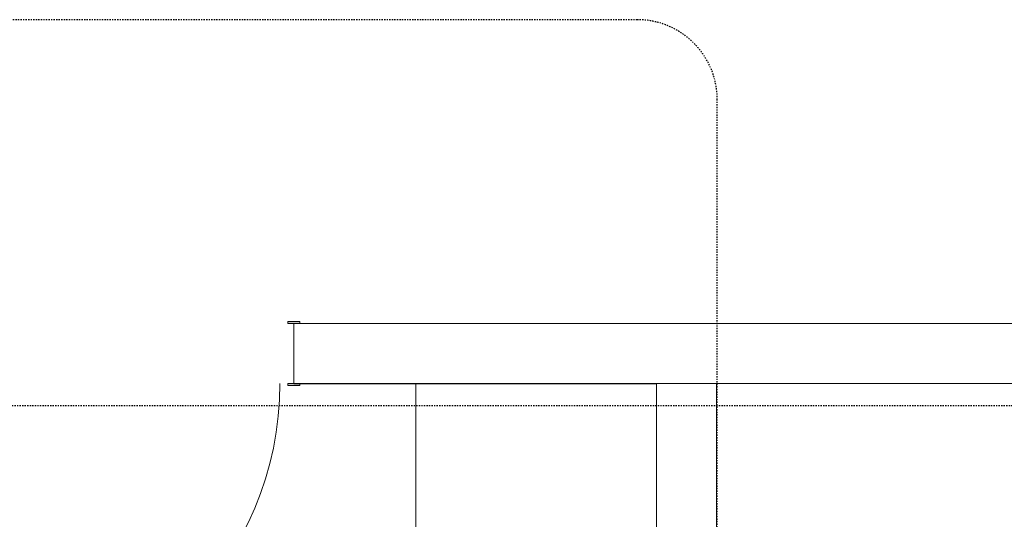
# Model space of a CAD drawing. Units: millimetres. Extents: x -4614 to 358661, y -1665 to 68927.
# Drawn here: x 51646 to 54105, y 37694 to 38942 of the extents above; entities that cross this region are included whole.
import ezdxf

# ---------------------------------------------------------------- set-up
doc = ezdxf.new("R2010")
doc.units = ezdxf.units.MM
doc.linetypes.add('Dash_2_', pattern=[6.35, 3.175, -3.175])
doc.layers.add('A-ANNO-SYMB', color=150, linetype='Continuous', lineweight=30)

msp = doc.modelspace()

# ---------------------------------------------------------------- hatches: boundary and pattern name
at = {"lineweight": 5}
h = msp.add_hatch(color=10, dxfattribs=at)
h.paths.add_polyline_path([(51475.77, 38028.28), (51475.77, 38033.28), (51445.77, 38032.28), (51445.77, 38028.28)], flags=0)
h.paths.add_polyline_path([(52345.77, 38028.28), (52345.77, 38032.28), (52315.77, 38032.28), (52315.77, 38028.28)], flags=0)
h.paths.add_polyline_path([(51445.77, 38183.28), (51475.77, 38183.28), (51475.77, 38188.28), (51445.77, 38188.28)], flags=0)
h.paths.add_polyline_path([(52345.77, 38183.28), (52345.77, 38188.28), (52315.77, 38188.28), (52315.77, 38183.28)], flags=0)
msp.add_hatch(color=10, dxfattribs=at).paths.add_polyline_path([(53234.774, 38032.28), (53234.774, 38033.28), (53122.287, 38032.28)], flags=0)

# ---------------------------------------------------------------- linework, layer by layer
at = {"color": 253, "lineweight": 5}
msp.add_line((53235.774, 37493.978), (53235.774, 38033.28), dxfattribs=at)
at = {"color": 253, "lineweight": 5, "flags": 128}
for points in [[(57004.334, 38183.28), (52315.77, 38183.28), (52315.77, 38188.28), (52345.77, 38188.28), (52345.77, 38183.28)], [(52330.77, 38183.28), (52330.77, 38032.28), (53234.774, 38032.28)], [(52345.77, 38032.28), (52345.77, 38028.28), (52315.77, 38028.28), (52315.77, 38033.28), (55160.774, 38033.28), (55160.774, 36084.976), (55310.774, 36084.976), (55310.774, 38033.28), (57004.334, 38033.28)], [(53234.774, 36093.628), (52634.774, 36093.628), (52634.774, 38032.28)], [(53385.774, 33995.762), (53385.774, 38033.28)]]:
    msp.add_lwpolyline(points, dxfattribs=at)
at = {"color": 253, "lineweight": 5}
msp.add_arc((51495.77, 38033.28), 800, 270, 0, dxfattribs=at)
at = {"layer": 'A-ANNO-SYMB', "linetype": 'Dash_2_'}
for p, q in [((53187.747, 38942.473), (48681.168, 38942.473)), ((53387.747, 34047.958), (53387.747, 38742.473)), ((62970.726, 37977.269), (50336.591, 37977.269))]:
    msp.add_line(p, q, dxfattribs=at)
msp.add_arc((53187.747, 38742.473), 200, 0, 90, dxfattribs=at)

doc.saveas('drawing.dxf')
